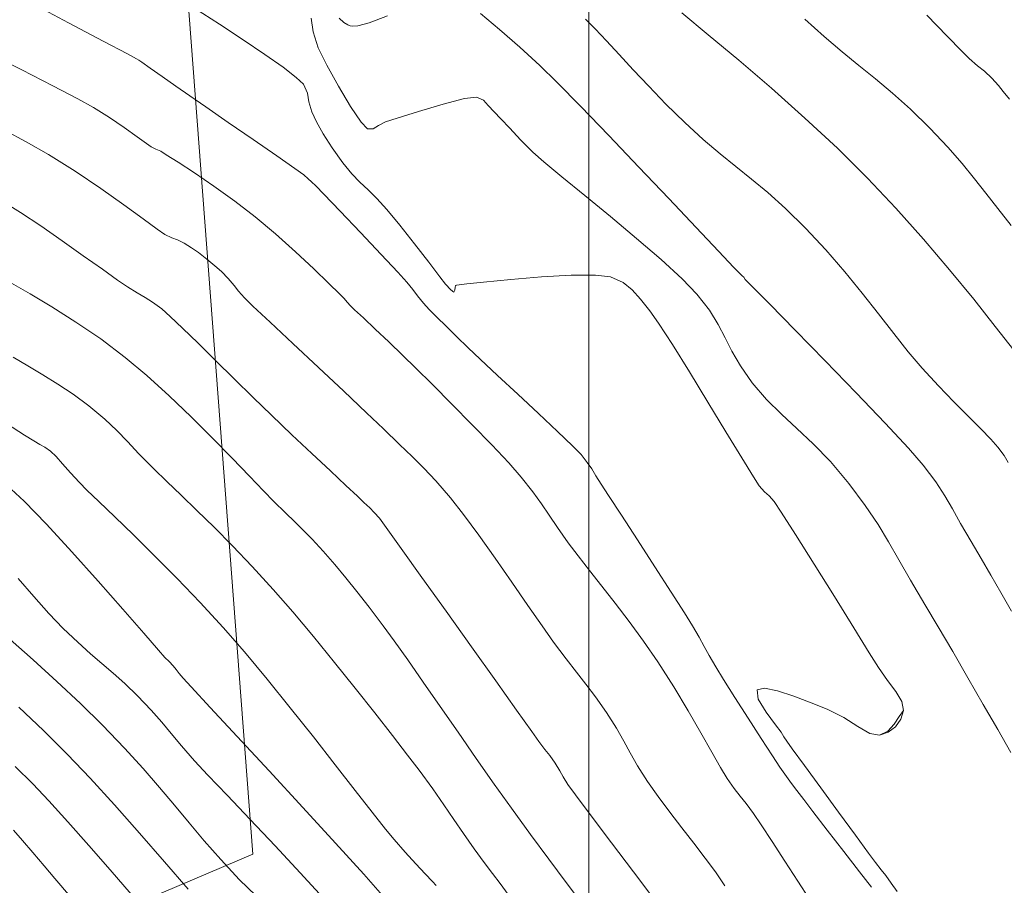
# Model space of a CAD drawing. Units: metres. Extents: x 483150 to 491300, y 4610100 to 4613096.
# Drawn here: x 487683 to 487712, y 4611460 to 4611486 of the extents above; entities that cross this region are included whole.
import ezdxf

# ---------------------------------------------------------------- set-up
doc = ezdxf.new("R2010")
doc.units = ezdxf.units.M
doc.header["$MEASUREMENT"] = 0
for name, color, linetype, lineweight, true_color in [('0_Pen_No__38', 7, 'Continuous', 13, 0xe90000), ('New_  TOPO-CONT-MJR_Pen_No__160', 7, 'Continuous', 5, 0xb4a35c), ('New_  TOPO-CONT-MNR_Pen_No__180', 7, 'Continuous', 5, 0xd6cda7), ('New_  TOPO-GRID_Pen_No__106', 171, 'Continuous', 5, 0xaaaaff)]:
    doc.layers.add(name, color=color, linetype=linetype, lineweight=lineweight, true_color=true_color)

msp = doc.modelspace()

# ---------------------------------------------------------------- linework, layer by layer
at = {"layer": '0_Pen_No__38', "color": 1, "linetype": 'Continuous', "lineweight": 13, "true_color": 0xe90000}
msp.add_lwpolyline([(487687.207, 4611497.441), (487689.97, 4611461.108), (487668.804, 4611452.114), (487688.89, 4611415.627), (487737.158, 4611364.306), (487690.16, 4611312.169), (487657.771, 4611334.923), (487637.855, 4611352.859), (487627.5, 4611378.755), (487622.567, 4611422.005), (487592.897, 4611420.173), (487554.278, 4611417.788)], dxfattribs=at)
at = {"layer": 'New_  TOPO-CONT-MJR_Pen_No__160', "color": 33, "linetype": 'Continuous', "lineweight": 5, "true_color": 0xb4a35c, "flags": 128}
for points in [[(487693.993, 4611486.139), (487693.445, 4611485.929), (487693.106, 4611485.843), (487692.935, 4611485.834), (487692.871, 4611485.847), (487692.804, 4611485.873), (487692.687, 4611485.941), (487692.549, 4611486.076)], [(487712.627, 4611468.366), (487712.307, 4611468.924), (487712.011, 4611469.442), (487711.722, 4611469.942), (487711.423, 4611470.445), (487711.107, 4611470.985), (487710.863, 4611471.419), (487710.633, 4611471.811), (487710.362, 4611472.225), (487709.991, 4611472.724), (487709.553, 4611473.231), (487708.853, 4611473.985), (487707.989, 4611474.889), (487707.061, 4611475.846), (487706.166, 4611476.76), (487705.405, 4611477.533), (487704.875, 4611478.069), (487704.675, 4611478.271), (487704.633, 4611478.338), (487704.579, 4611478.384), (487704.509, 4611478.445), (487704.336, 4611478.629), (487703.879, 4611479.114), (487703.208, 4611479.825), (487702.392, 4611480.688), (487701.499, 4611481.628), (487700.599, 4611482.57), (487699.76, 4611483.438), (487699.051, 4611484.159), (487698.542, 4611484.657), (487697.942, 4611485.204), (487697.334, 4611485.734), (487696.766, 4611486.212)], [(487712.563, 4611483.652), (487712.379, 4611483.882), (487712.235, 4611484.065), (487712.038, 4611484.282), (487711.815, 4611484.49), (487711.611, 4611484.654), (487711.366, 4611484.87), (487711.145, 4611485.09), (487710.708, 4611485.535), (487710.1, 4611486.158)], [(487706.594, 4611459.77), (487706.244, 4611460.308), (487705.856, 4611460.905), (487705.475, 4611461.49), (487705.147, 4611461.988), (487704.916, 4611462.329), (487704.698, 4611462.625), (487704.52, 4611462.849), (487704.343, 4611463.074), (487704.131, 4611463.374), (487703.935, 4611463.696), (487703.673, 4611464.159), (487703.35, 4611464.736), (487702.971, 4611465.397), (487702.539, 4611466.113), (487702.061, 4611466.856), (487701.632, 4611467.477), (487701.205, 4611468.061), (487700.79, 4611468.608), (487700.393, 4611469.116), (487700.022, 4611469.586), (487699.685, 4611470.017), (487699.39, 4611470.407), (487699.067, 4611470.865), (487698.82, 4611471.236), (487698.594, 4611471.574), (487698.335, 4611471.935), (487697.987, 4611472.371), (487697.611, 4611472.795), (487697.106, 4611473.332), (487696.522, 4611473.934), (487695.914, 4611474.551), (487695.331, 4611475.134), (487694.826, 4611475.635), (487694.451, 4611476.004), (487694.033, 4611476.408), (487693.625, 4611476.792), (487693.27, 4611477.122), (487693.008, 4611477.363), (487692.882, 4611477.483), (487692.79, 4611477.592), (487692.698, 4611477.701), (487692.558, 4611477.843), (487692.241, 4611478.156), (487691.788, 4611478.592), (487691.243, 4611479.1), (487690.647, 4611479.632), (487690.042, 4611480.137), (487689.428, 4611480.608), (487688.806, 4611481.054), (487688.226, 4611481.451), (487687.736, 4611481.773), (487687.383, 4611481.997), (487687.218, 4611482.098), (487687.076, 4611482.163), (487686.935, 4611482.227), (487686.789, 4611482.329), (487686.509, 4611482.534), (487686.13, 4611482.808), (487685.686, 4611483.111), (487685.211, 4611483.41), (487684.742, 4611483.668), (487683.994, 4611484.056), (487683.066, 4611484.529), (487682.052, 4611485.039)], [(487706.594, 4611459.77), (487706.244, 4611460.308), (487705.856, 4611460.905), (487705.475, 4611461.49), (487705.147, 4611461.988), (487704.916, 4611462.329), (487704.698, 4611462.625), (487704.52, 4611462.849), (487704.343, 4611463.074), (487704.131, 4611463.374), (487703.935, 4611463.696), (487703.673, 4611464.159), (487703.35, 4611464.736), (487702.971, 4611465.397), (487702.539, 4611466.113), (487702.061, 4611466.856), (487701.632, 4611467.477), (487701.205, 4611468.061), (487700.79, 4611468.608), (487700.393, 4611469.116), (487700.022, 4611469.586), (487699.685, 4611470.017), (487699.39, 4611470.407), (487699.067, 4611470.865), (487698.82, 4611471.236), (487698.594, 4611471.574), (487698.335, 4611471.935), (487697.987, 4611472.371), (487697.611, 4611472.795), (487697.106, 4611473.332), (487696.522, 4611473.934), (487695.914, 4611474.551), (487695.331, 4611475.134), (487694.826, 4611475.635), (487694.451, 4611476.004), (487694.033, 4611476.408), (487693.625, 4611476.792), (487693.27, 4611477.122), (487693.008, 4611477.363), (487692.882, 4611477.483), (487692.79, 4611477.592), (487692.698, 4611477.701), (487692.558, 4611477.843), (487692.241, 4611478.156), (487691.788, 4611478.592), (487691.243, 4611479.1), (487690.647, 4611479.632), (487690.042, 4611480.137), (487689.428, 4611480.608), (487688.806, 4611481.054), (487688.226, 4611481.451), (487687.736, 4611481.773), (487687.383, 4611481.997), (487687.218, 4611482.098), (487687.076, 4611482.163), (487686.935, 4611482.227), (487686.789, 4611482.329), (487686.509, 4611482.534), (487686.13, 4611482.808), (487685.686, 4611483.111), (487685.211, 4611483.41), (487684.742, 4611483.668), (487683.994, 4611484.056), (487683.066, 4611484.529), (487682.052, 4611485.039)], [(487697.594, 4611459.912), (487697.35, 4611460.238), (487697.126, 4611460.534), (487696.882, 4611460.859), (487696.579, 4611461.273), (487696.26, 4611461.725), (487695.971, 4611462.149), (487695.676, 4611462.582), (487695.341, 4611463.059), (487694.931, 4611463.616), (487694.586, 4611464.07), (487694.138, 4611464.652), (487693.612, 4611465.329), (487693.028, 4611466.068), (487692.411, 4611466.839), (487691.781, 4611467.608), (487691.162, 4611468.345), (487690.576, 4611469.016), (487689.951, 4611469.699), (487689.362, 4611470.315), (487688.811, 4611470.871), (487688.298, 4611471.373), (487687.826, 4611471.827), (487687.395, 4611472.24), (487687.007, 4611472.617), (487686.568, 4611473.065), (487686.225, 4611473.43), (487685.909, 4611473.758), (487685.546, 4611474.098), (487685.067, 4611474.498), (487684.603, 4611474.844), (487684.144, 4611475.149), (487683.692, 4611475.428), (487683.246, 4611475.691), (487682.807, 4611475.953)], [(487697.594, 4611459.912), (487697.35, 4611460.238), (487697.126, 4611460.534), (487696.882, 4611460.859), (487696.579, 4611461.273), (487696.26, 4611461.725), (487695.971, 4611462.149), (487695.676, 4611462.582), (487695.341, 4611463.059), (487694.931, 4611463.616), (487694.586, 4611464.07), (487694.138, 4611464.652), (487693.612, 4611465.329), (487693.028, 4611466.068), (487692.411, 4611466.839), (487691.781, 4611467.608), (487691.162, 4611468.345), (487690.576, 4611469.016), (487689.951, 4611469.699), (487689.362, 4611470.315), (487688.811, 4611470.871), (487688.298, 4611471.373), (487687.826, 4611471.827), (487687.395, 4611472.24), (487687.007, 4611472.617), (487686.568, 4611473.065), (487686.225, 4611473.43), (487685.909, 4611473.758), (487685.546, 4611474.098), (487685.067, 4611474.498), (487684.603, 4611474.844), (487684.144, 4611475.149), (487683.692, 4611475.428), (487683.246, 4611475.691), (487682.807, 4611475.953)], [(487690.054, 4611459.88), (487689.572, 4611460.35), (487689.009, 4611460.949), (487688.514, 4611461.515), (487688.062, 4611462.05), (487687.627, 4611462.574), (487687.179, 4611463.107), (487686.69, 4611463.67), (487686.133, 4611464.282), (487685.479, 4611464.964), (487684.821, 4611465.611), (487684.119, 4611466.269), (487683.407, 4611466.915), (487682.719, 4611467.525)], [(487690.054, 4611459.88), (487689.572, 4611460.35), (487689.009, 4611460.949), (487688.514, 4611461.515), (487688.062, 4611462.05), (487687.627, 4611462.574), (487687.179, 4611463.107), (487686.69, 4611463.67), (487686.133, 4611464.282), (487685.479, 4611464.964), (487684.821, 4611465.611), (487684.119, 4611466.269), (487683.407, 4611466.915), (487682.719, 4611467.525)]]:
    msp.add_lwpolyline(points, dxfattribs=at)
at = {"layer": 'New_  TOPO-CONT-MNR_Pen_No__180', "color": 9, "linetype": 'Continuous', "lineweight": 5, "true_color": 0xd6cda7, "flags": 128}
for points in [[(487708.445, 4611460.125), (487708.087, 4611460.587), (487707.615, 4611461.195), (487707.119, 4611461.834), (487706.691, 4611462.387), (487706.421, 4611462.74), (487706.217, 4611463.011), (487706.059, 4611463.222), (487705.904, 4611463.436), (487705.71, 4611463.715), (487705.486, 4611464.052), (487705.151, 4611464.566), (487704.761, 4611465.172), (487704.368, 4611465.786), (487704.028, 4611466.324), (487703.795, 4611466.701), (487703.595, 4611467.045), (487703.447, 4611467.317), (487703.299, 4611467.589), (487703.098, 4611467.933), (487702.859, 4611468.315), (487702.463, 4611468.935), (487701.974, 4611469.695), (487701.456, 4611470.495), (487700.975, 4611471.238), (487700.593, 4611471.824), (487700.376, 4611472.155), (487700.213, 4611472.411), (487700.089, 4611472.613), (487699.957, 4611472.809), (487699.769, 4611473.044), (487699.517, 4611473.304), (487699.072, 4611473.732), (487698.503, 4611474.267), (487697.882, 4611474.846), (487697.278, 4611475.408), (487696.762, 4611475.89), (487696.402, 4611476.232), (487696.055, 4611476.569), (487695.739, 4611476.876), (487695.464, 4611477.148), (487695.236, 4611477.379), (487695.065, 4611477.563), (487694.883, 4611477.784), (487694.749, 4611477.968), (487694.57, 4611478.191), (487694.299, 4611478.486), (487693.796, 4611479.021), (487693.181, 4611479.67), (487692.572, 4611480.31), (487692.088, 4611480.816), (487691.849, 4611481.063), (487691.725, 4611481.186), (487691.623, 4611481.281), (487691.489, 4611481.393), (487691.226, 4611481.582), (487690.683, 4611481.96), (487689.98, 4611482.447), (487689.234, 4611482.962), (487688.564, 4611483.424), (487688.088, 4611483.754), (487687.669, 4611484.046), (487687.259, 4611484.333), (487686.906, 4611484.581), (487686.657, 4611484.755), (487686.561, 4611484.822), (487686.497, 4611484.86), (487686.223, 4611485.005), (487685.498, 4611485.388), (487684.465, 4611485.935), (487683.264, 4611486.572)], [(487708.445, 4611460.125), (487708.087, 4611460.587), (487707.615, 4611461.195), (487707.119, 4611461.834), (487706.691, 4611462.387), (487706.421, 4611462.74), (487706.217, 4611463.011), (487706.059, 4611463.222), (487705.904, 4611463.436), (487705.71, 4611463.715), (487705.486, 4611464.052), (487705.151, 4611464.566), (487704.761, 4611465.172), (487704.368, 4611465.786), (487704.028, 4611466.324), (487703.795, 4611466.701), (487703.595, 4611467.045), (487703.447, 4611467.317), (487703.299, 4611467.589), (487703.098, 4611467.933), (487702.859, 4611468.315), (487702.463, 4611468.935), (487701.974, 4611469.695), (487701.456, 4611470.495), (487700.975, 4611471.238), (487700.593, 4611471.824), (487700.376, 4611472.155), (487700.213, 4611472.411), (487700.089, 4611472.613), (487699.957, 4611472.809), (487699.769, 4611473.044), (487699.517, 4611473.304), (487699.072, 4611473.732), (487698.503, 4611474.267), (487697.882, 4611474.846), (487697.278, 4611475.408), (487696.762, 4611475.89), (487696.402, 4611476.232), (487696.055, 4611476.569), (487695.739, 4611476.876), (487695.464, 4611477.148), (487695.236, 4611477.379), (487695.065, 4611477.563), (487694.883, 4611477.784), (487694.749, 4611477.968), (487694.57, 4611478.191), (487694.299, 4611478.486), (487693.796, 4611479.021), (487693.181, 4611479.67), (487692.572, 4611480.31), (487692.088, 4611480.816), (487691.849, 4611481.063), (487691.725, 4611481.186), (487691.623, 4611481.281), (487691.489, 4611481.393), (487691.226, 4611481.582), (487690.683, 4611481.96), (487689.98, 4611482.447), (487689.234, 4611482.962), (487688.564, 4611483.424), (487688.088, 4611483.754), (487687.669, 4611484.046), (487687.259, 4611484.333), (487686.906, 4611484.581), (487686.657, 4611484.755), (487686.561, 4611484.822), (487686.497, 4611484.86), (487686.223, 4611485.005), (487685.498, 4611485.388), (487684.465, 4611485.935), (487683.264, 4611486.572)], [(487709.209, 4611459.999), (487709.037, 4611460.25), (487708.872, 4611460.473), (487708.734, 4611460.644), (487708.564, 4611460.863), (487708.356, 4611461.144), (487707.963, 4611461.681), (487707.461, 4611462.367), (487706.928, 4611463.097), (487706.442, 4611463.764), (487706.08, 4611464.262), (487705.92, 4611464.484), (487705.83, 4611464.618), (487705.745, 4611464.755), (487705.579, 4611464.972), (487705.296, 4611465.348), (487705.059, 4611465.744), (487705.031, 4611466.019), (487705.245, 4611466.071), (487705.634, 4611465.992), (487706.123, 4611465.829), (487706.643, 4611465.631), (487707.121, 4611465.443), (487707.62, 4611465.196), (487708.039, 4611464.926), (487708.391, 4611464.72), (487708.687, 4611464.663), (487708.946, 4611464.754), (487709.164, 4611464.919), (487709.322, 4611465.141), (487709.401, 4611465.399), (487709.351, 4611465.672), (487709.171, 4611465.965), (487708.919, 4611466.296), (487708.651, 4611466.685), (487708.38, 4611467.126), (487707.915, 4611467.875), (487707.338, 4611468.801), (487706.73, 4611469.773), (487706.173, 4611470.657), (487705.749, 4611471.323), (487705.539, 4611471.639), (487705.384, 4611471.81), (487705.246, 4611471.935), (487705.091, 4611472.106), (487704.919, 4611472.374), (487704.569, 4611472.945), (487704.098, 4611473.722), (487703.56, 4611474.609), (487703.009, 4611475.51), (487702.5, 4611476.328), (487702.088, 4611476.968), (487701.828, 4611477.332), (487701.541, 4611477.682), (487701.3, 4611477.959), (487701.027, 4611478.178), (487700.65, 4611478.351), (487700.205, 4611478.404), (487699.477, 4611478.396), (487698.591, 4611478.347), (487697.676, 4611478.274), (487696.86, 4611478.195), (487696.364, 4611478.14), (487696.127, 4611478.111), (487696.047, 4611478.098), (487696.034, 4611478.094), (487696.024, 4611478.081), (487696.01, 4611478.038), (487695.997, 4611477.956), (487695.974, 4611477.889), (487695.878, 4611477.966), (487695.727, 4611478.135), (487695.558, 4611478.35), (487695.224, 4611478.785), (487694.8, 4611479.335), (487694.357, 4611479.896), (487693.972, 4611480.363), (487693.669, 4611480.693), (487693.408, 4611480.947), (487693.168, 4611481.174), (487692.926, 4611481.425), (487692.659, 4611481.749), (487692.333, 4611482.203), (487692.073, 4611482.618), (487691.874, 4611482.98), (487691.73, 4611483.277), (487691.643, 4611483.579), (487691.604, 4611483.834), (487691.478, 4611484.101), (487691.267, 4611484.306), (487690.871, 4611484.61), (487690.33, 4611484.992), (487689.683, 4611485.428), (487688.97, 4611485.896), (487688.23, 4611486.374)], [(487712.608, 4611464.153), (487712.216, 4611464.832), (487711.782, 4611465.585), (487711.326, 4611466.374), (487710.87, 4611467.16), (487710.433, 4611467.903), (487710.037, 4611468.565), (487709.607, 4611469.295), (487709.263, 4611469.901), (487708.957, 4611470.438), (487708.639, 4611470.96), (487708.258, 4611471.523), (487707.765, 4611472.182), (487707.217, 4611472.832), (487706.703, 4611473.364), (487706.217, 4611473.821), (487705.755, 4611474.248), (487705.312, 4611474.689), (487704.883, 4611475.188), (487704.528, 4611475.69), (487704.276, 4611476.127), (487704.073, 4611476.529), (487703.867, 4611476.928), (487703.603, 4611477.353), (487703.23, 4611477.835), (487702.786, 4611478.295), (487702.165, 4611478.864), (487701.431, 4611479.498), (487700.649, 4611480.152), (487699.884, 4611480.781), (487699.2, 4611481.34), (487698.662, 4611481.785), (487698.334, 4611482.07), (487697.959, 4611482.443), (487697.64, 4611482.784), (487697.379, 4611483.068), (487697.179, 4611483.273), (487697.001, 4611483.469), (487696.855, 4611483.624), (487696.649, 4611483.719), (487696.288, 4611483.672), (487695.648, 4611483.506), (487694.917, 4611483.289), (487694.283, 4611483.089), (487693.932, 4611482.975), (487693.726, 4611482.871), (487693.562, 4611482.773), (487693.393, 4611482.764), (487693.199, 4611482.972), (487692.886, 4611483.44), (487692.522, 4611484.046), (487692.178, 4611484.669), (487691.921, 4611485.187), (487691.768, 4611485.664), (487691.708, 4611486.07)], [(487712.531, 4611472.809), (487712.402, 4611473.016), (487712.218, 4611473.267), (487712.013, 4611473.501), (487711.713, 4611473.81), (487711.338, 4611474.185), (487710.907, 4611474.617), (487710.442, 4611475.099), (487709.961, 4611475.621), (487709.542, 4611476.113), (487709.107, 4611476.657), (487708.651, 4611477.243), (487708.166, 4611477.861), (487707.646, 4611478.5), (487707.084, 4611479.152), (487706.475, 4611479.804), (487705.881, 4611480.388), (487705.352, 4611480.864), (487704.865, 4611481.27), (487704.397, 4611481.645), (487703.923, 4611482.025), (487703.421, 4611482.45), (487702.867, 4611482.958), (487702.304, 4611483.51), (487701.791, 4611484.038), (487701.325, 4611484.534), (487700.905, 4611484.99), (487700.53, 4611485.399), (487700.197, 4611485.752), (487699.905, 4611486.042)], [(487712.695, 4611476.157), (487712.143, 4611476.868), (487711.498, 4611477.68), (487710.777, 4611478.56), (487709.997, 4611479.477), (487709.176, 4611480.4), (487708.33, 4611481.297), (487707.426, 4611482.188), (487706.452, 4611483.092), (487705.454, 4611483.979), (487704.478, 4611484.818), (487703.571, 4611485.579), (487702.778, 4611486.231)], [(487712.612, 4611479.885), (487712.214, 4611480.391), (487711.864, 4611480.846), (487711.524, 4611481.281), (487711.156, 4611481.729), (487710.722, 4611482.221), (487710.184, 4611482.79), (487709.608, 4611483.354), (487709.076, 4611483.833), (487708.569, 4611484.258), (487708.071, 4611484.66), (487707.564, 4611485.072), (487707.031, 4611485.524), (487706.455, 4611486.048)], [(487704.066, 4611460.171), (487703.782, 4611460.584), (487703.482, 4611460.995), (487703.143, 4611461.437), (487702.783, 4611461.897), (487702.42, 4611462.366), (487702.071, 4611462.831), (487701.754, 4611463.283), (487701.456, 4611463.751), (487701.238, 4611464.135), (487701.046, 4611464.491), (487700.828, 4611464.874), (487700.53, 4611465.343), (487700.205, 4611465.809), (487699.917, 4611466.192), (487699.634, 4611466.551), (487699.322, 4611466.948), (487698.95, 4611467.443), (487698.605, 4611467.927), (487698.179, 4611468.539), (487697.703, 4611469.229), (487697.205, 4611469.946), (487696.714, 4611470.639), (487696.259, 4611471.259), (487695.868, 4611471.755), (487695.435, 4611472.257), (487695.074, 4611472.642), (487694.731, 4611472.981), (487694.348, 4611473.346), (487693.87, 4611473.809), (487693.366, 4611474.294), (487692.69, 4611474.932), (487691.927, 4611475.646), (487691.163, 4611476.359), (487690.483, 4611476.994), (487689.973, 4611477.473), (487689.718, 4611477.719), (487689.542, 4611477.923), (487689.411, 4611478.094), (487689.233, 4611478.297), (487689.028, 4611478.505), (487688.836, 4611478.682), (487688.595, 4611478.882), (487688.346, 4611479.075), (487688.137, 4611479.22), (487687.917, 4611479.353), (487687.715, 4611479.451), (487687.547, 4611479.515), (487687.345, 4611479.612), (487687.115, 4611479.77), (487686.693, 4611480.08), (487686.118, 4611480.5), (487685.429, 4611480.988), (487684.666, 4611481.502), (487683.867, 4611482), (487683.2, 4611482.383), (487682.571, 4611482.721)], [(487704.066, 4611460.171), (487703.782, 4611460.584), (487703.482, 4611460.995), (487703.143, 4611461.437), (487702.783, 4611461.897), (487702.42, 4611462.366), (487702.071, 4611462.831), (487701.754, 4611463.283), (487701.456, 4611463.751), (487701.238, 4611464.135), (487701.046, 4611464.491), (487700.828, 4611464.874), (487700.53, 4611465.343), (487700.205, 4611465.809), (487699.917, 4611466.192), (487699.634, 4611466.551), (487699.322, 4611466.948), (487698.95, 4611467.443), (487698.605, 4611467.927), (487698.179, 4611468.539), (487697.703, 4611469.229), (487697.205, 4611469.946), (487696.714, 4611470.639), (487696.259, 4611471.259), (487695.868, 4611471.755), (487695.435, 4611472.257), (487695.074, 4611472.642), (487694.731, 4611472.981), (487694.348, 4611473.346), (487693.87, 4611473.809), (487693.366, 4611474.294), (487692.69, 4611474.932), (487691.927, 4611475.646), (487691.163, 4611476.359), (487690.483, 4611476.994), (487689.973, 4611477.473), (487689.718, 4611477.719), (487689.542, 4611477.923), (487689.411, 4611478.094), (487689.233, 4611478.297), (487689.028, 4611478.505), (487688.836, 4611478.682), (487688.595, 4611478.882), (487688.346, 4611479.075), (487688.137, 4611479.22), (487687.917, 4611479.353), (487687.715, 4611479.451), (487687.547, 4611479.515), (487687.345, 4611479.612), (487687.115, 4611479.77), (487686.693, 4611480.08), (487686.118, 4611480.5), (487685.429, 4611480.988), (487684.666, 4611481.502), (487683.867, 4611482), (487683.2, 4611482.383), (487682.571, 4611482.721)], [(487701.945, 4611459.778), (487701.335, 4611460.586), (487700.679, 4611461.454), (487700.071, 4611462.259), (487699.606, 4611462.88), (487699.377, 4611463.192), (487699.238, 4611463.418), (487699.137, 4611463.603), (487698.998, 4611463.829), (487698.838, 4611464.054), (487698.691, 4611464.242), (487698.51, 4611464.479), (487698.296, 4611464.777), (487697.844, 4611465.411), (487697.222, 4611466.286), (487696.498, 4611467.303), (487695.741, 4611468.366), (487695.019, 4611469.378), (487694.401, 4611470.242), (487693.955, 4611470.862), (487693.749, 4611471.14), (487693.593, 4611471.317), (487693.459, 4611471.449), (487693.288, 4611471.614), (487693.095, 4611471.797), (487692.749, 4611472.122), (487692.284, 4611472.557), (487691.734, 4611473.072), (487691.135, 4611473.636), (487690.521, 4611474.22), (487689.978, 4611474.745), (487689.413, 4611475.3), (487688.855, 4611475.852), (487688.332, 4611476.369), (487687.871, 4611476.819), (487687.501, 4611477.17), (487687.251, 4611477.39), (487686.976, 4611477.593), (487686.748, 4611477.733), (487686.515, 4611477.868), (487686.223, 4611478.05), (487685.93, 4611478.253), (487685.474, 4611478.577), (487684.905, 4611478.981), (487684.274, 4611479.426), (487683.633, 4611479.869), (487683.032, 4611480.271), (487682.523, 4611480.59)], [(487701.945, 4611459.778), (487701.335, 4611460.586), (487700.679, 4611461.454), (487700.071, 4611462.259), (487699.606, 4611462.88), (487699.377, 4611463.192), (487699.238, 4611463.418), (487699.137, 4611463.603), (487698.998, 4611463.829), (487698.838, 4611464.054), (487698.691, 4611464.242), (487698.51, 4611464.479), (487698.296, 4611464.777), (487697.844, 4611465.411), (487697.222, 4611466.286), (487696.498, 4611467.303), (487695.741, 4611468.366), (487695.019, 4611469.378), (487694.401, 4611470.242), (487693.955, 4611470.862), (487693.749, 4611471.14), (487693.593, 4611471.317), (487693.459, 4611471.449), (487693.288, 4611471.614), (487693.095, 4611471.797), (487692.749, 4611472.122), (487692.284, 4611472.557), (487691.734, 4611473.072), (487691.135, 4611473.636), (487690.521, 4611474.22), (487689.978, 4611474.745), (487689.413, 4611475.3), (487688.855, 4611475.852), (487688.332, 4611476.369), (487687.871, 4611476.819), (487687.501, 4611477.17), (487687.251, 4611477.39), (487686.976, 4611477.593), (487686.748, 4611477.733), (487686.515, 4611477.868), (487686.223, 4611478.05), (487685.93, 4611478.253), (487685.474, 4611478.577), (487684.905, 4611478.981), (487684.274, 4611479.426), (487683.633, 4611479.869), (487683.032, 4611480.271), (487682.523, 4611480.59)], [(487699.796, 4611459.646), (487699.329, 4611460.268), (487698.813, 4611460.959), (487698.264, 4611461.703), (487697.696, 4611462.483), (487697.179, 4611463.207), (487696.64, 4611463.973), (487696.096, 4611464.754), (487695.564, 4611465.522), (487695.058, 4611466.252), (487694.595, 4611466.915), (487694.191, 4611467.484), (487693.862, 4611467.933), (487693.442, 4611468.487), (487693.079, 4611468.954), (487692.747, 4611469.367), (487692.419, 4611469.758), (487692.069, 4611470.157), (487691.742, 4611470.513), (487691.475, 4611470.789), (487691.223, 4611471.035), (487690.946, 4611471.301), (487690.599, 4611471.639), (487690.288, 4611471.957), (487689.864, 4611472.399), (487689.348, 4611472.936), (487688.763, 4611473.536), (487688.129, 4611474.168), (487687.47, 4611474.801), (487686.806, 4611475.403), (487686.159, 4611475.944), (487685.424, 4611476.495), (487684.683, 4611477.001), (487683.97, 4611477.453), (487683.319, 4611477.843), (487682.762, 4611478.165)], [(487699.796, 4611459.646), (487699.329, 4611460.268), (487698.813, 4611460.959), (487698.264, 4611461.703), (487697.696, 4611462.483), (487697.179, 4611463.207), (487696.64, 4611463.973), (487696.096, 4611464.754), (487695.564, 4611465.522), (487695.058, 4611466.252), (487694.595, 4611466.915), (487694.191, 4611467.484), (487693.862, 4611467.933), (487693.442, 4611468.487), (487693.079, 4611468.954), (487692.747, 4611469.367), (487692.419, 4611469.758), (487692.069, 4611470.157), (487691.742, 4611470.513), (487691.475, 4611470.789), (487691.223, 4611471.035), (487690.946, 4611471.301), (487690.599, 4611471.639), (487690.288, 4611471.957), (487689.864, 4611472.399), (487689.348, 4611472.936), (487688.763, 4611473.536), (487688.129, 4611474.168), (487687.47, 4611474.801), (487686.806, 4611475.403), (487686.159, 4611475.944), (487685.424, 4611476.495), (487684.683, 4611477.001), (487683.97, 4611477.453), (487683.319, 4611477.843), (487682.762, 4611478.165)], [(487695.439, 4611460.173), (487695.33, 4611460.3), (487695.119, 4611460.526), (487694.837, 4611460.826), (487694.516, 4611461.174), (487694.187, 4611461.546), (487693.93, 4611461.862), (487693.534, 4611462.365), (487693.026, 4611463.018), (487692.431, 4611463.78), (487691.776, 4611464.613), (487691.088, 4611465.478), (487690.392, 4611466.337), (487689.715, 4611467.149), (487689.083, 4611467.876), (487688.397, 4611468.624), (487687.707, 4611469.345), (487687.036, 4611470.023), (487686.408, 4611470.643), (487685.845, 4611471.187), (487685.373, 4611471.64), (487685.014, 4611471.985), (487684.791, 4611472.206), (487684.519, 4611472.503), (487684.288, 4611472.769), (487684.092, 4611472.988), (487683.928, 4611473.147), (487683.758, 4611473.267), (487683.609, 4611473.346), (487683.425, 4611473.452), (487683.148, 4611473.627), (487682.608, 4611473.97)], [(487695.439, 4611460.173), (487695.33, 4611460.3), (487695.119, 4611460.526), (487694.837, 4611460.826), (487694.516, 4611461.174), (487694.187, 4611461.546), (487693.93, 4611461.862), (487693.534, 4611462.365), (487693.026, 4611463.018), (487692.431, 4611463.78), (487691.776, 4611464.613), (487691.088, 4611465.478), (487690.392, 4611466.337), (487689.715, 4611467.149), (487689.083, 4611467.876), (487688.397, 4611468.624), (487687.707, 4611469.345), (487687.036, 4611470.023), (487686.408, 4611470.643), (487685.845, 4611471.187), (487685.373, 4611471.64), (487685.014, 4611471.985), (487684.791, 4611472.206), (487684.519, 4611472.503), (487684.288, 4611472.769), (487684.092, 4611472.988), (487683.928, 4611473.147), (487683.758, 4611473.267), (487683.609, 4611473.346), (487683.425, 4611473.452), (487683.148, 4611473.627), (487682.608, 4611473.97)], [(487693.908, 4611459.801), (487693.28, 4611460.512), (487692.434, 4611461.445), (487691.462, 4611462.506), (487690.454, 4611463.598), (487689.502, 4611464.625), (487688.696, 4611465.493), (487688.128, 4611466.105), (487687.888, 4611466.366), (487687.773, 4611466.507), (487687.683, 4611466.623), (487687.59, 4611466.736), (487687.466, 4611466.863), (487687.339, 4611466.988), (487687.15, 4611467.205), (487686.71, 4611467.714), (487686.087, 4611468.428), (487685.35, 4611469.265), (487684.567, 4611470.138), (487683.806, 4611470.962), (487683.136, 4611471.654), (487682.624, 4611472.127)], [(487693.908, 4611459.801), (487693.28, 4611460.512), (487692.434, 4611461.445), (487691.462, 4611462.506), (487690.454, 4611463.598), (487689.502, 4611464.625), (487688.696, 4611465.493), (487688.128, 4611466.105), (487687.888, 4611466.366), (487687.773, 4611466.507), (487687.683, 4611466.623), (487687.59, 4611466.736), (487687.466, 4611466.863), (487687.339, 4611466.988), (487687.15, 4611467.205), (487686.71, 4611467.714), (487686.087, 4611468.428), (487685.35, 4611469.265), (487684.567, 4611470.138), (487683.806, 4611470.962), (487683.136, 4611471.654), (487682.624, 4611472.127)], [(487692.067, 4611459.805), (487691.382, 4611460.56), (487690.635, 4611461.359), (487689.887, 4611462.147), (487689.197, 4611462.87), (487688.625, 4611463.472), (487688.229, 4611463.898), (487687.834, 4611464.351), (487687.528, 4611464.717), (487687.249, 4611465.051), (487686.933, 4611465.408), (487686.52, 4611465.842), (487686.142, 4611466.21), (487685.797, 4611466.519), (487685.463, 4611466.804), (487685.118, 4611467.099), (487684.739, 4611467.438), (487684.303, 4611467.855), (487683.879, 4611468.3), (487683.426, 4611468.807), (487682.96, 4611469.343)], [(487692.067, 4611459.805), (487691.382, 4611460.56), (487690.635, 4611461.359), (487689.887, 4611462.147), (487689.197, 4611462.87), (487688.625, 4611463.472), (487688.229, 4611463.898), (487687.834, 4611464.351), (487687.528, 4611464.717), (487687.249, 4611465.051), (487686.933, 4611465.408), (487686.52, 4611465.842), (487686.142, 4611466.21), (487685.797, 4611466.519), (487685.463, 4611466.804), (487685.118, 4611467.099), (487684.739, 4611467.438), (487684.303, 4611467.855), (487683.879, 4611468.3), (487683.426, 4611468.807), (487682.96, 4611469.343)], [(487709.209, 4611459.999), (487709.037, 4611460.25), (487708.872, 4611460.473), (487708.734, 4611460.644), (487708.564, 4611460.863), (487708.356, 4611461.144), (487707.963, 4611461.681), (487707.461, 4611462.367), (487706.928, 4611463.097), (487706.442, 4611463.764), (487706.08, 4611464.262), (487705.92, 4611464.484), (487705.83, 4611464.618), (487705.745, 4611464.755), (487705.579, 4611464.972), (487705.296, 4611465.348), (487705.059, 4611465.744), (487705.031, 4611466.019), (487705.245, 4611466.071), (487705.634, 4611465.992), (487706.123, 4611465.829), (487706.643, 4611465.631), (487707.121, 4611465.443), (487707.62, 4611465.196), (487708.039, 4611464.926), (487708.391, 4611464.72), (487708.687, 4611464.663), (487708.93, 4611464.781), (487709.121, 4611464.993), (487709.274, 4611465.224), (487709.401, 4611465.399)], [(487688.035, 4611460.067), (487687.332, 4611460.886), (487686.588, 4611461.74), (487685.836, 4611462.587), (487685.108, 4611463.383), (487684.437, 4611464.086), (487683.714, 4611464.803), (487682.984, 4611465.497)], [(487688.035, 4611460.067), (487687.332, 4611460.886), (487686.588, 4611461.74), (487685.836, 4611462.587), (487685.108, 4611463.383), (487684.437, 4611464.086), (487683.714, 4611464.803), (487682.984, 4611465.497)], [(487686.335, 4611459.919), (487685.712, 4611460.64), (487685.07, 4611461.374), (487684.446, 4611462.077), (487683.875, 4611462.704), (487683.395, 4611463.209), (487682.875, 4611463.73)], [(487686.335, 4611459.919), (487685.712, 4611460.64), (487685.07, 4611461.374), (487684.446, 4611462.077), (487683.875, 4611462.704), (487683.395, 4611463.209), (487682.875, 4611463.73)], [(487684.52, 4611459.842), (487684.05, 4611460.39), (487683.734, 4611460.761), (487683.396, 4611461.162), (487683.094, 4611461.516), (487682.823, 4611461.825)], [(487684.52, 4611459.842), (487684.05, 4611460.39), (487683.734, 4611460.761), (487683.396, 4611461.162), (487683.094, 4611461.516), (487682.823, 4611461.825)]]:
    msp.add_lwpolyline(points, dxfattribs=at)
at = {"layer": 'New_  TOPO-GRID_Pen_No__106', "color": 161, "linetype": 'Continuous', "lineweight": 5, "true_color": 0xaaaaff}
msp.add_line((487700, 4612753.398), (487700, 4610100), dxfattribs=at)

doc.saveas('drawing.dxf')
